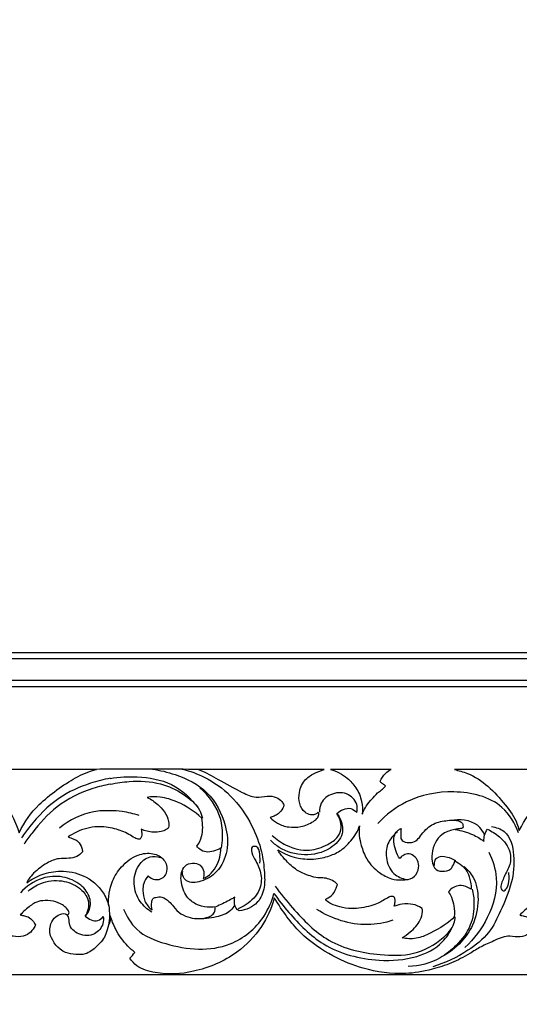
# Model space of a CAD drawing. Units: millimetres. Extents: x -604 to 10845, y -12679 to 3147.
# Drawn here: x 3280 to 3482, y -7678 to -7280 of the extents above; entities that cross this region are included whole.
import ezdxf

# ---------------------------------------------------------------- set-up
doc = ezdxf.new("R2010")
doc.units = ezdxf.units.MM
doc.header["$MEASUREMENT"] = 0
doc.styles.add('Arial', font='arial.ttf')
doc.dimstyles.new('Default', dxfattribs={"dimtxt": 10, "dimasz": 10, "dimexe": 0.5, "dimexo": 0.5, "dimgap": 0.25, "dimtad": 1, "dimtoh": 1, "dimdec": 0, "dimzin": 1, "dimdsep": 46, "dimtxsty": 'Arial', "dimcen": 0.5, "dimadec": 0, "dimazin": 0, "dimtfac": 1, "dimtdec": 4, "dimtix": 1, "dimtmove": 1, "dimatfit": 3, "dimfxl": 1, "dimtolj": 1, "dimtzin": 1, "dimarcsym": 0})

# ---------------------------------------------------------------- blocks, each defined once
blk = doc.blocks.new('*D7')
at = {"color": 0, "lineweight": -2, "transparency": 16777216}
for p, q in [((2054.67, -7497.51), (2054.67, -6553.82)), ((3824.74, -6554.32), (2084.67, -6554.32)), ((3854.74, -7497.51), (3854.74, -6553.82))]:
    blk.add_line(p, q, dxfattribs=at)
at = {"color": 0, "transparency": 16777216}
for points in [[(2084.67, -6549.32), (2084.67, -6559.32), (2054.67, -6554.32)], [(3824.74, -6549.32), (3824.74, -6559.32), (3854.74, -6554.32)]]:
    blk.add_solid(points, dxfattribs=at)
at = {"layer": 'Defpoints', "color": 0, "transparency": 16777216}
for p in [(2054.67, -6554.32), (2054.67, -7498.01), (3854.74, -7498.01)]:
    blk.add_point(p, dxfattribs=at)
at = {"color": 0, "transparency": 16777216, "insert": (2954.71, -6538.75), "char_height": 30, "attachment_point": 5, "style": 'Arial'}
blk.add_mtext('\\A1;1800', dxfattribs=at)
blk = doc.blocks.new('*D8')
at = {"color": 0, "lineweight": -2, "transparency": 16777216}
for p, q in [((3085.44, -6605.57), (3902.05, -6605.57)), ((3901.55, -6635.57), (3901.55, -7635.59)), ((3085.44, -7665.59), (3902.05, -7665.59))]:
    blk.add_line(p, q, dxfattribs=at)
at = {"color": 0, "transparency": 16777216}
for points in [[(3896.55, -6635.57), (3906.55, -6635.57), (3901.55, -6605.57)], [(3896.55, -7635.59), (3906.55, -7635.59), (3901.55, -7665.59)]]:
    blk.add_solid(points, dxfattribs=at)
at = {"layer": 'Defpoints', "color": 0, "transparency": 16777216}
for p in [(3084.94, -6605.57), (3084.94, -7665.59), (3901.55, -7665.59)]:
    blk.add_point(p, dxfattribs=at)
at = {"color": 0, "transparency": 16777216, "insert": (3885.98, -7135.58), "char_height": 30, "attachment_point": 5, "rotation": 90, "style": 'Arial'}
blk.add_mtext('\\A1;1060', dxfattribs=at)
blk = doc.blocks.new('RM-020_1800_1060')
for points in [[(-783.75, -813.87), (783.75, -813.87), (783.75, 13.63), (-783.75, 13.63)], [(-781.25, -811.37), (781.25, -811.37), (781.25, 11.13), (-781.25, 11.13)], [(-772.62, -802.74), (-772.62, 2.5), (772.62, 2.5), (772.62, -802.74)], [(770.12, -800.24), (-770.12, -800.24), (-770.12, 0), (770.12, 0)]]:
    blk.add_lwpolyline(points, close=True)
for points, knots in [([(356.61, -847.36), (353.24, -848.25), (346.63, -851.09), (332.86, -861.01), (327.7, -868.24), (325.36, -873.02), (324.96, -871.84), (323.89, -868.44), (320.31, -861.9), (313.19, -854.26), (305.85, -849.1), (300.87, -847.93), (299.06, -847.36), (318.24, -847.36), (337.43, -847.36), (356.61, -847.36)], [0, 0, 0, 0, 9.8771, 27.461792, 42.058546, 42.058546, 42.058546, 45.413179, 55.052543, 65.690457, 75.928818, 81.922266, 81.922266, 81.922266, 142.782336, 142.782336, 142.782336, 142.782336]), ([(362.2, -851.03), (365.78, -850.4), (374.14, -850.02), (387.54, -852.19), (394.85, -859.08), (397.64, -862.94)], [0, 0, 0, 0, 10.923032, 25.069271, 39.365334, 39.365334, 39.365334, 39.365334]), ([(379.17, -847.3), (382.28, -847.69), (390.1, -849.63), (402.38, -855.69), (408.92, -868.24), (410.17, -880.01), (406.08, -888.8), (399.63, -892.81), (393.57, -893.55), (391.28, -890.56), (391.3, -889.03), (391.41, -888.44)], [0, 0, 0, 0, 9.39669, 24.184814, 39.388325, 49.543431, 58.960048, 66.442186, 72.140839, 74.795124, 76.572895, 76.572895, 76.572895, 76.572895]), ([(391.27, -847.24), (394.39, -848.03), (401.42, -850.64), (411.79, -857.97), (419.24, -868.87), (423.4, -879.75), (424.44, -888.18), (424.68, -895.18), (422.07, -902.09), (416.93, -904.12), (414.27, -904.49)], [0, 0, 0, 0, 9.655344, 22.340784, 37.426189, 48.530016, 56.969244, 62.770377, 69.548076, 77.595711, 77.595711, 77.595711, 77.595711]), ([(448.59, -847.36), (447.35, -847.8), (444.87, -848.74), (440.41, -851.23), (438.23, -856.15), (438.3, -861.15), (440.23, -864.63), (442.66, -865.81), (444.36, -865.77), (445.47, -865.37), (445.94, -864.8), (446.07, -864.58), (446.21, -864.77), (446.59, -865.47), (445.83, -867.2), (443.43, -869.03), (439.31, -870.79), (434.09, -870.84), (430.01, -869.56), (427.61, -867.67), (426.72, -866.84), (427.27, -866.69), (428.41, -866.27), (429.87, -865.39), (431.41, -864.04), (432.05, -862.66), (432.28, -861.75), (432.06, -861.25), (431.3, -859.91), (428.88, -858.3), (425.31, -857.94), (420.47, -859.17), (414.18, -855.99), (405.19, -851.19), (401.2, -848.83), (397.76, -847.36), (412.55, -847.36), (432.1, -847.36), (448.59, -847.36)], [0, 0, 0, 0, 4.158074, 9.116608, 14.993072, 19.513864, 23.735845, 26.361252, 27.791483, 29.235383, 30.03069, 30.03069, 30.03069, 30.761589, 32.344394, 34.93552, 40.880196, 46.191085, 51.571081, 55.456381, 55.456381, 55.456381, 57.324436, 59.347504, 60.895524, 63.736541, 63.736541, 63.736541, 65.403141, 68.37482, 72.530008, 77.430712, 83.846543, 95.341365, 106.021172, 106.021172, 106.021172, 162.311677, 162.311677, 162.311677, 162.311677]), ([(475.57, -847.36), (474.73, -847.77), (472.89, -849.02), (471.62, -850.98), (471.11, -852.17), (471.2, -852.33), (471.54, -852.87), (472.39, -853.35), (473.03, -853.8), (473.32, -853.99), (473.06, -854.33), (472.32, -855.24), (470.39, -856.46), (468.24, -858.84), (466.11, -861.09), (464.27, -864.26), (463.93, -865.47), (464.08, -863.76), (463.9, -859.94), (461.7, -854.77), (457.37, -850.09), (453.51, -848.07), (451.08, -847.36), (460, -847.36), (467.41, -847.36), (475.57, -847.36)], [0, 0, 0, 0, 3.037614, 6.98615, 6.98615, 6.98615, 7.531455, 8.930014, 10.050308, 10.050308, 10.050308, 11.389058, 13.670472, 17.408106, 20.907173, 25.335407, 25.335407, 25.335407, 30.479443, 36.58423, 41.975397, 50.257349, 50.257349, 50.257349, 76.613308, 76.613308, 76.613308, 76.613308]), ([(557.73, -847.36), (554.44, -848.22), (547.92, -850.95), (534.71, -860.49), (529.59, -867.44), (527.31, -872.05), (526.9, -870.91), (526.08, -867.64), (521.57, -861.35), (514.98, -854), (507.7, -849.03), (502.86, -847.91), (501.09, -847.36), (519.97, -847.36), (538.21, -847.36), (557.73, -847.36)], [0, 0, 0, 0, 9.8771, 27.461792, 42.058546, 42.058546, 42.058546, 45.413179, 55.052543, 65.690457, 75.928818, 81.922266, 81.922266, 81.922266, 142.782336, 142.782336, 142.782336, 142.782336]), ([(362.2, -850.97), (359.5, -851.44), (352.24, -853.28), (340.25, -858.68), (331.77, -867.59), (327.4, -873.46), (326.35, -875.02)], [0, 0, 0, 0, 8.221149, 22.432591, 38.763402, 44.401495, 44.401495, 44.401495, 44.401495]), ([(362.2, -853.34), (359.83, -853.75), (352.24, -855.64), (340.5, -861.35), (332.38, -870.61), (328.39, -876.01), (327.36, -877.53)], [0, 0, 0, 0, 7.196823, 23.459786, 38.130139, 43.62691, 43.62691, 43.62691, 43.62691]), ([(362.2, -853.36), (364.72, -852.79), (371.47, -851.88), (381.87, -852.28), (391.57, -856.84), (397.67, -861.91), (399.09, -865.95), (399.36, -867.03)], [0, 0, 0, 0, 7.755903, 20.435126, 30.422835, 39.681636, 43.043641, 43.043641, 43.043641, 43.043641]), ([(407.1, -879.23), (407.36, -877.77), (407.75, -873.76), (406.87, -864.64), (402.13, -858.01), (398.34, -854.75)], [0, 0, 0, 0, 4.447823, 12.075389, 27.073009, 27.073009, 27.073009, 27.073009]), ([(397.15, -878.39), (397.48, -878.85), (398.52, -879.96), (400.93, -881.04), (403.93, -880.45), (405.87, -879.74), (406.78, -879.23), (406.78, -880.42), (406.47, -883.06), (405.04, -886.8), (402.43, -889.93), (400.71, -891.04), (399.67, -891.47), (399.8, -891.11), (400.01, -890.17), (400.04, -888.17), (398.55, -885.65), (395.31, -884.82), (392.21, -886.08), (390.75, -889.06), (390.63, -892.24), (391.47, -895.87), (393.24, -899.28), (396.57, -902.03), (400.85, -903.09), (403.48, -903.04), (404.55, -902.89), (404.54, -903.19), (404.64, -904.48), (403.77, -905.95), (401.48, -907.37), (397.8, -907.79), (394.62, -907.39), (390.47, -905.88), (387.97, -903.14), (385.87, -900.4), (383.3, -898.77), (380.92, -898.82), (379.15, -899.49), (378.77, -901.6), (378.79, -903.1), (379.08, -904.1), (377.88, -903.19), (375.77, -900.84), (375.31, -896.62), (375.43, -893.21), (376.71, -891.25), (377.44, -890.37), (377.9, -890.89), (379.07, -891.78), (381.28, -892.24), (383.54, -891.37), (385.04, -889.08), (385.16, -886.18), (383.52, -883.04), (379.42, -880.79), (372.4, -881.62), (366.65, -886.25), (362.15, -893.16), (361.31, -899.11), (361.55, -902.45), (361.08, -900.57), (358.89, -895.46), (351.85, -889.68), (342.74, -887.94), (334.67, -889.37), (330.36, -891.71), (328.48, -893.13), (328.74, -892.63), (329.53, -891.25), (332.05, -888.28), (336.1, -885.25), (341.11, -883.13), (345.24, -883.41), (348.65, -882.78), (350.35, -881.41), (351.03, -880.66), (350.97, -880.16), (350.62, -878.64), (349.58, -876.37), (347.23, -875.42), (345.91, -874.87), (345.21, -874.66), (346.28, -873.9), (349.93, -871.75), (356.43, -870.06), (363.7, -871.03), (368.81, -872.84), (371.77, -874.96), (373.4, -875.61), (374.14, -875.5), (374.25, -875.48), (374.49, -875.17), (375.03, -874.26), (374.86, -872.84), (374.77, -871.89), (374.71, -871.55), (375.46, -871.89), (377.04, -872.45), (379.74, -872.87), (382.39, -872.67), (384.54, -871.95), (385.45, -871.18), (385.74, -870.89), (385.82, -870.08), (385.8, -867.79), (384.3, -864.37), (381.11, -861.21), (378.63, -859.44), (377.12, -858.65), (378.85, -858.42), (383.04, -858.32), (390.78, -860.8), (396.21, -864.33), (399.08, -867.03), (399.37, -868.28), (399.64, -870.77), (399.21, -874.76), (397.99, -877.2), (397.15, -878.39)], [0, 0, 0, 0, 1.733573, 4.618609, 7.853552, 11.113768, 11.113768, 11.113768, 14.679086, 18.980114, 23.156475, 26.480109, 26.480109, 26.480109, 27.643906, 29.367822, 32.36089, 35.720166, 39.111286, 42.094938, 45.138346, 48.755445, 52.184105, 57.253113, 62.213492, 65.617443, 65.617443, 65.617443, 66.634402, 68.669596, 70.649186, 74.933371, 79.326943, 83.484069, 87.816551, 90.622467, 94.076894, 96.779691, 98.097672, 99.50795, 102.649148, 102.649148, 102.649148, 107.351284, 111.766516, 114.721991, 118.309406, 118.309406, 118.309406, 120.443986, 122.727248, 125.202974, 127.589783, 130.685318, 133.235329, 138.679642, 144.592814, 152.636188, 159.610331, 169.669051, 169.669051, 169.669051, 175.469237, 186.277432, 196.140005, 204.022752, 211.326863, 211.326863, 211.326863, 213.033777, 216.140908, 223.207717, 228.627853, 232.762929, 236.221251, 239.316863, 239.316863, 239.316863, 240.835303, 244.042413, 246.257522, 248.561037, 248.561037, 248.561037, 252.628355, 261.772586, 269.094383, 275.646202, 278.50485, 280.527132, 280.866471, 280.866471, 280.866471, 282.078479, 283.934704, 284.969144, 284.969144, 284.969144, 287.56688, 290.21438, 293.537485, 295.945126, 297.194103, 297.194103, 297.194103, 299.619993, 303.969905, 308.028331, 313.366191, 313.366191, 313.366191, 318.873142, 326.483491, 338.659985, 338.659985, 338.659985, 342.512053, 346.095813, 350.557308, 350.557308, 350.557308, 350.557308]), ([(461.65, -864.71), (461.87, -863.92), (462.2, -861.07), (458.45, -856.61), (451.84, -856.54), (447.13, -860.08), (446.61, -863.38), (446.64, -864.58)], [47.855575, 47.855575, 47.855575, 47.855575, 50.305165, 56.14921, 62.607398, 68.470988, 72.071987, 72.071987, 72.071987, 72.071987]), ([(527.04, -873.02), (525.57, -869.2), (519.65, -859.27), (500.97, -855.01), (482.76, -858.53), (473.47, -865.71), (470.16, -869.25)], [0, 0, 0, 0, 12.277003, 32.640501, 52.230142, 66.760437, 66.760437, 66.760437, 66.760437]), ([(453.69, -865.19), (455.14, -863.85), (458.45, -862.16), (460.99, -864.04), (461.65, -864.71)], [39.108808, 39.108808, 39.108808, 39.108808, 45.027825, 47.855575, 47.855575, 47.855575, 47.855575]), ([(362.2, -864.12), (359.98, -863.97), (352.58, -864.26), (345.63, -867.82), (341.72, -871.13)], [0, 0, 0, 0, 6.647177, 22.01631, 22.01631, 22.01631, 22.01631]), ([(362.2, -863.94), (363.78, -863.94), (367.68, -864.22), (371.5, -865.14), (373.68, -865.89)], [0, 0, 0, 0, 4.759544, 11.69116, 11.69116, 11.69116, 11.69116]), ([(453.69, -865.19), (454.36, -866.05), (455.75, -868.56), (456.55, -874.32), (450.38, -880.56), (440.66, -882.7), (431.81, -880.41), (427.9, -877.05), (426.86, -875.94)], [0, 0, 0, 0, 3.279415, 8.556749, 16.081374, 26.781631, 37.468249, 42.046179, 42.046179, 42.046179, 42.046179]), ([(427.54, -874.06), (429.21, -875.62), (433.78, -878.75), (442.08, -880.89), (449.29, -878.28), (454.17, -875.15), (455.94, -870.18), (454.78, -866.81), (453.69, -865.19)], [0, 0, 0, 0, 6.840044, 16.513609, 24.180795, 29.354209, 33.237676, 39.108808, 39.108808, 39.108808, 39.108808]), ([(479.14, -883.34), (479.47, -882.9), (480.16, -882.15), (482.42, -881.05), (485.19, -882.31), (486.66, -884.61), (486.87, -888.03), (484.43, -891.86), (479.7, -892.08), (475.26, -891.82), (470.14, -888.72), (465.84, -884.67), (462.98, -877.11), (462.39, -872.85), (462.8, -870.2), (462.53, -871), (461.71, -872.97), (459.44, -876.23), (455.57, -880.28), (450.59, -882.42), (444.94, -883.91), (437.4, -883.38), (433.86, -881.93), (431.04, -880.66), (429.81, -879.9), (430.11, -880.38), (431.21, -882.06), (433.1, -884.24), (437.52, -888.55), (443.57, -890.75), (446.34, -891.25), (449.86, -891.14), (452.93, -892.58), (453.9, -893.84), (453.83, -894.33), (453.1, -895.93), (452.1, -898.52), (448.71, -899.7), (449.63, -900.65), (451.72, -901.93), (454.77, -902.92), (459.88, -903.98), (466.56, -902.82), (470.25, -901.48), (472.25, -900.38), (474.27, -899.1), (475.72, -898.56), (476.76, -898.71), (477.26, -899.66), (477.12, -901.03), (476.96, -902.07), (476.76, -902.66), (477.63, -902.37), (480.02, -901.42), (485.52, -901.85), (486.35, -902.51), (488.11, -903.58), (488.16, -903.97), (488.29, -905.61), (487.16, -909.2), (483.89, -912.69), (481.15, -914.7), (480.01, -915.36), (480.91, -915.58), (483.67, -916.05), (488.21, -915.08), (492.94, -912.74), (499.63, -909.01), (501.03, -906.91), (501.15, -905.45), (501.04, -902.74), (500.16, -899.31), (499.17, -897.54), (498.72, -896.86), (498.87, -896.6), (499.55, -895.61), (501.32, -894.68), (504.44, -893.9), (506.36, -894.85), (507.9, -895.77), (507.9, -894.75), (507.57, -892.56), (506.48, -887.62), (503.17, -885.34), (501.22, -884.32), (501.3, -884.65), (500.65, -885.77), (499.92, -888.12), (496.16, -888.69), (493.71, -888.06), (491.66, -885.81), (492.09, -878.13), (496.24, -873.02), (500.21, -871.87), (502.59, -871.29), (504.71, -871.29), (504.55, -869.89), (504.49, -869.02), (503.19, -868.19), (500.92, -867.69), (497.41, -868.13), (493.78, -868.54), (489.93, -871.13), (487.96, -873.53), (486.17, -875.92), (483.71, -877.19), (480.96, -876.86), (479.62, -875.78), (479.33, -874.29), (479.5, -872.81), (479.52, -871.67), (479.55, -871.25), (479.14, -871.41), (478.11, -872.01), (476.67, -873.81), (476.5, -877), (477.28, -879.91), (478.36, -882.51), (479.14, -883.34)], [0, 0, 0, 0, 1.656157, 3.541246, 6.115131, 9.708662, 13.02122, 16.56488, 20.576464, 25.043965, 30.758298, 38.468165, 43.91677, 51.749833, 51.749833, 51.749833, 54.342253, 58.105729, 64.358412, 70.181005, 76.811315, 82.699018, 87.196284, 91.922409, 91.922409, 91.922409, 93.69285, 97.796337, 102.308468, 107.579611, 111.49946, 114.496031, 119.759404, 119.759404, 119.759404, 121.292306, 124.584733, 126.9948, 128.803841, 132.10424, 137.264653, 142.546675, 149.756621, 153.399901, 156.18823, 158.992991, 160.535834, 161.262209, 162.181968, 163.446554, 165.337355, 165.337355, 165.337355, 168.554488, 172.440962, 177.713157, 177.713157, 177.713157, 178.916555, 182.507489, 189.078051, 193.318006, 193.318006, 193.318006, 196.298046, 202.696456, 206.927021, 218.713308, 218.713308, 218.713308, 223.121914, 226.754575, 229.272955, 229.272955, 229.272955, 230.208788, 232.886687, 235.652806, 240.438882, 240.438882, 240.438882, 243.372749, 247.84384, 254.968406, 254.968406, 254.968406, 255.922544, 258.525261, 261.981653, 264.713188, 270.663424, 278.344606, 281.817523, 286.510356, 289.424756, 290.881911, 292.084649, 293.257108, 295.074213, 296.56176, 300.107643, 306.681569, 309.535105, 313.045478, 315.973999, 318.692535, 322.001258, 323.063601, 324.144609, 326.310939, 327.570643, 327.570643, 327.570643, 328.978137, 331.389842, 334.31903, 338.074551, 341.756315, 341.756315, 341.756315, 341.756315]), ([(516.09, -870.42), (517.9, -870.72), (523.32, -872.56), (525.69, -882.58), (524.54, -893.56), (520.13, -903.85), (515.32, -913.97), (505.46, -921.69), (497.37, -925.6), (492.36, -927.04)], [0, 0, 0, 0, 5.500899, 15.792754, 26.902667, 39.07479, 49.021365, 60.085809, 75.725391, 75.725391, 75.725391, 75.725391]), ([(513.32, -873.85), (512.84, -872.76), (510.34, -868.48), (504.57, -867.41), (500.98, -867.83)], [0, 0, 0, 0, 3.592978, 14.424066, 14.424066, 14.424066, 14.424066]), ([(478.07, -872.64), (476.45, -873.88), (473.57, -877.28), (473.19, -884.13), (476.38, -890.27), (480.65, -891.67), (482.48, -891.88)], [0, 0, 0, 0, 6.122159, 12.531198, 19.579426, 25.106004, 25.106004, 25.106004, 25.106004]), ([(501.43, -871.68), (503.84, -872.02), (507.97, -873.18), (511.63, -875.34), (513.06, -876.4)], [-12.648955, -12.648955, -12.648955, -12.648955, -5.353683, 0, 0, 0, 0]), ([(513.06, -876.4), (513.02, -875.57), (513.17, -873.84), (513.92, -872.26), (514.42, -871.54)], [0, 0, 0, 0, 2.480101, 5.116364, 5.116364, 5.116364, 5.116364]), ([(514.42, -871.54), (516.18, -872.3), (519.86, -874.71), (524.01, -879.72), (523.85, -886.08), (521.47, -889.76), (520.36, -892.91), (519.55, -894.8), (520.76, -897.12), (523, -894.66), (523.22, -892.09), (523.18, -889.87), (523.02, -888.98)], [5.116364, 5.116364, 5.116364, 5.116364, 10.881797, 18.26005, 23.357071, 28.774337, 31.169901, 33.356499, 34.968909, 36.78478, 40.570406, 43.282548, 43.282548, 43.282548, 43.282548]), ([(422.5, -885.2), (422.76, -884.01), (422.59, -881.86), (422.04, -878.3), (418.94, -878.46), (419.3, -881.7), (421.28, -884.8), (423.6, -889.87), (422.81, -896.94), (418.31, -901.41), (414.91, -903.24), (413.78, -903.69)], [0, 0, 0, 0, 3.657224, 6.952455, 8.527654, 10.679912, 14.467661, 20.454338, 26.662611, 34.580948, 38.250466, 38.250466, 38.250466, 38.250466]), ([(378.97, -905), (377.15, -903.91), (373.57, -900.73), (371.06, -893.56), (372.7, -886.33), (377.59, -882.17), (381.02, -882.53), (382.32, -882.94)], [0, 0, 0, 0, 6.369005, 13.8738, 21.696328, 27.270514, 31.338727, 31.338727, 31.338727, 31.338727]), ([(501.62, -884.32), (500.63, -883.63), (498.21, -882.64), (494.19, -882.29), (492.78, -884.77), (492.87, -885.86), (492.97, -886.23)], [0, 0, 0, 0, 3.645601, 8.054128, 10.089043, 11.25292, 11.25292, 11.25292, 11.25292]), ([(514.97, -880.76), (516.59, -884), (519.45, -892.99), (515.42, -907.31), (509.06, -915.85), (505.38, -919.24)], [0, 0, 0, 0, 10.869953, 27.299422, 42.300845, 42.300845, 42.300845, 42.300845]), ([(505, -886.62), (506.44, -887.84), (509.81, -891.68), (511.24, -900.43), (509.35, -909.76), (503.8, -917.77), (498.89, -921.53), (495.94, -923.1)], [0, 0, 0, 0, 5.671788, 14.823799, 25.398689, 33.527946, 43.559748, 43.559748, 43.559748, 43.559748]), ([(352.09, -906.61), (352.67, -906), (354.22, -903.86), (354.44, -898.72), (350.18, -893.29), (343.03, -890.15), (333.73, -890.78), (328.26, -894.59), (325.89, -897.22)], [0, 0, 0, 0, 2.523948, 7.782451, 14.016043, 22.064502, 30.335084, 40.933936, 40.933936, 40.933936, 40.933936]), ([(329.02, -896.5), (330.54, -895.2), (334.76, -892.6), (342.46, -891.71), (349.36, -894.42), (353.16, -898.8), (353.65, -903.16), (352.74, -905.55), (352.09, -906.61)], [0, 0, 0, 0, 5.980363, 14.584096, 22.191807, 27.406706, 31.070688, 34.805591, 34.805591, 34.805591, 34.805591]), ([(428.77, -894.51), (430.93, -897.57), (437.46, -905.45), (449.97, -918.43), (468.4, -922.44), (484.86, -922.76), (495.18, -917.15), (500.79, -911.16), (501.36, -907.84), (501.43, -906.91)], [0, 0, 0, 0, 11.241931, 30.875174, 52.319638, 65.822835, 79.354663, 86.471066, 89.251384, 89.251384, 89.251384, 89.251384]), ([(563.49, -906.51), (563.75, -907.76), (562.89, -910.8), (561.98, -914.41), (559.49, -918.38), (553.86, -922.24), (549.29, -922.16), (543.49, -921.38), (539.68, -915.65), (539.15, -911.94), (540.46, -906.85), (545.25, -905.42), (546.17, -906.07), (546.39, -906.2), (546.62, -906.15), (547.03, -905.96), (547.35, -905.26), (546.77, -904.28), (545.89, -903.23), (544.07, -901.69), (540.53, -900.42), (536.2, -900.35), (533.26, -901.22), (530.37, -903.4), (528.05, -905.57), (527.51, -906.25), (528.04, -906.34), (529.96, -906.77), (531.72, -907.37), (533.3, -909.39), (533.58, -910.37), (533.45, -910.71), (532.82, -911.9), (531.18, -913.98), (527.64, -915.42), (523.75, -914.6), (520.52, -914.95), (516.1, -917.11), (511.88, -918.8), (506.24, -922.53), (499.82, -925.73), (490.43, -928.8), (478.62, -930.52), (466.13, -928.7), (452.29, -923.5), (438.03, -913.71), (431.89, -904.84), (428.38, -899.17), (427.27, -903.69), (423.29, -911.77), (412.92, -922.94), (397.34, -929.47), (383.39, -930.62), (373.29, -927.6), (370.86, -924.77), (370.06, -923.64), (370.75, -922.85), (371.44, -922.07), (372.13, -921.28), (371.13, -920.49), (368.03, -917.72), (364.51, -912.74), (362.74, -908.35), (362.2, -906.51), (362.55, -907.76), (361.18, -910.79), (360.58, -914.43), (357.63, -918.29), (352.67, -922.25), (348.05, -922.17), (341.68, -921.23), (338.1, -915.56), (337.5, -911.83), (338.82, -906.75), (343.61, -905.32), (344.53, -905.96), (344.75, -906.1), (344.98, -906.05), (345.39, -905.86), (345.71, -905.16), (345.13, -904.18), (344.25, -903.13), (342.43, -901.59), (338.89, -900.32), (334.56, -900.25), (331.62, -901.12), (328.73, -903.29), (326.41, -905.47), (325.87, -906.15), (326.4, -906.24), (328.32, -906.67), (330.08, -907.27), (331.66, -909.29), (331.94, -910.26), (331.81, -910.61), (331.18, -911.8), (329.54, -913.88), (325.99, -915.32), (322.14, -914.51), (318.83, -914.81), (310.25, -918.95), (299.5, -924.93), (289.87, -928.61), (277.64, -930.59), (265.2, -928.68), (251.69, -923.5), (236.04, -913.71), (230.3, -904.84), (226.72, -899.17), (225.57, -903.69), (221.84, -911.77), (210.44, -922.94), (196.83, -929.47), (182.77, -930.62), (171.42, -927.6), (169.21, -924.77), (168.38, -923.64), (169.07, -922.85), (169.76, -922.07), (170.45, -921.28), (169.45, -920.49), (166.35, -917.72), (162.83, -912.74), (161.06, -908.35), (160.51, -906.51), (160.77, -907.76), (159.92, -910.8), (159.01, -914.41), (156.53, -918.38), (150.84, -922.24), (146.49, -922.15), (139.37, -921.43), (135.34, -915.5), (135.39, -912.38), (136.45, -905.53), (142.42, -905.61), (143.18, -906.05), (143.41, -906.2), (143.65, -906.15), (144.06, -905.96), (144.37, -905.26), (143.8, -904.28), (142.91, -903.23), (141.18, -901.7), (136.97, -900.41), (131.82, -899.98), (127.86, -901.74), (123.61, -905.81), (123.32, -906.25), (123.85, -906.34), (125.77, -906.77), (127.53, -907.37), (129.11, -909.39), (129.39, -910.37), (129.27, -910.71), (128.63, -911.9), (126.98, -913.97), (123.49, -915.43), (119.42, -914.56), (116.98, -915.13), (109.54, -918.22), (104.28, -922.08), (98.12, -925.08), (88.67, -928.95), (76.78, -930.67), (64.65, -928), (50.14, -921.02), (40.56, -914), (30.08, -898.35)], [2230.027839, 2230.027839, 2230.027839, 2230.027839, 2233.848559, 2238.539833, 2245.919514, 2251.149433, 2254.762132, 2258.808801, 2269.540868, 2273.777696, 2279.993934, 2282.269424, 2283.015973, 2283.015973, 2283.015973, 2283.687919, 2284.191944, 2285.107567, 2286.756952, 2288.298391, 2291.806117, 2296.203611, 2301.035097, 2306.641483, 2309.241898, 2309.241898, 2309.241898, 2310.85009, 2313.993698, 2317.078229, 2317.078229, 2317.078229, 2318.170054, 2321.080782, 2324.523231, 2328.345621, 2331.199367, 2333.915373, 2338.627008, 2343.225348, 2350.893606, 2359.134141, 2372.203987, 2395.634655, 2411.673483, 2427.975755, 2444.785025, 2444.785025, 2444.785025, 2456.664153, 2470.650073, 2488.713223, 2502.647257, 2509.367191, 2513.41448, 2513.41448, 2513.41448, 2516.450883, 2516.450883, 2516.450883, 2520.12386, 2528.341815, 2534.06381, 2534.06381, 2534.06381, 2537.88453, 2542.575804, 2549.955485, 2555.185404, 2558.798103, 2562.844772, 2573.576839, 2577.813667, 2584.029905, 2586.305395, 2587.051944, 2587.051944, 2587.051944, 2587.72389, 2588.227915, 2589.143538, 2590.792923, 2592.334362, 2595.842088, 2600.239582, 2605.071068, 2610.677454, 2613.277869, 2613.277869, 2613.277869, 2614.886061, 2618.029669, 2621.1142, 2621.1142, 2621.1142, 2622.206025, 2625.116753, 2628.559202, 2632.381592, 2635.235338, 2642.662979, 2654.929577, 2663.170112, 2676.239958, 2699.670626, 2715.709454, 2732.011726, 2748.820996, 2748.820996, 2748.820996, 2760.700124, 2774.686044, 2792.749194, 2806.683228, 2813.403162, 2817.450451, 2817.450451, 2817.450451, 2820.486854, 2820.486854, 2820.486854, 2824.159831, 2832.377786, 2838.099781, 2838.099781, 2838.099781, 2841.920501, 2846.611775, 2853.991456, 2859.221375, 2862.834074, 2866.880742, 2877.61281, 2881.849638, 2888.065876, 2890.341366, 2891.087915, 2891.087915, 2891.087915, 2891.75986, 2892.263886, 2893.179509, 2894.828894, 2896.370332, 2899.878059, 2909.107039, 2914.713424, 2917.31384, 2917.31384, 2917.31384, 2918.922032, 2922.06564, 2925.150171, 2925.150171, 2925.150171, 2926.241996, 2929.152723, 2932.595172, 2936.417563, 2939.271308, 2946.69895, 2951.297289, 2958.965547, 2967.206083, 2980.275929, 3003.706596, 3019.745424, 3052.856966, 3052.856966, 3052.856966, 3052.856966]), ([(367.59, -903.8), (368.78, -906.77), (372.92, -913.6), (388.52, -919.8), (408.78, -921.6), (423.69, -909.33), (427.39, -900.71), (428.27, -897.43)], [-76.434603, -76.434603, -76.434603, -76.434603, -66.826904, -53.721577, -27.682043, -10.195597, 0, 0, 0, 0]), ([(428.27, -897.43), (430.12, -900.11), (436.09, -907.55), (448.5, -920.31), (468.04, -925.22), (484.96, -924.11), (495.74, -918.71), (499.3, -913.16), (500.33, -910.93)], [0, 0, 0, 0, 9.772938, 28.713792, 52.0999, 67.305295, 79.162252, 86.534445, 86.534445, 86.534445, 86.534445]), ([(508.29, -895.77), (508.73, -897.58), (509.36, -902.43), (508.12, -910.77), (502.52, -918.26), (494.26, -924.91), (486.91, -926.79), (482.47, -927.01)], [0, 0, 0, 0, 5.584307, 14.594441, 24.477787, 32.81754, 46.152058, 46.152058, 46.152058, 46.152058]), ([(361.55, -902.45), (361.77, -903.79), (361.97, -906.41), (361.74, -909.03), (361.53, -910.26)], [0, 0, 0, 0, 4.089867, 7.84196, 7.84196, 7.84196, 7.84196]), ([(412.46, -902.08), (411.99, -902.93), (410.14, -905.47), (404.41, -907.33), (399.69, -907.86), (397.03, -907.6)], [0, 0, 0, 0, 2.900448, 9.144234, 17.139098, 17.139098, 17.139098, 17.139098]), ([(412.47, -899), (411.69, -899.43), (409.18, -900.77), (406.63, -902.04), (404.86, -902.89)], [83.595278, 83.595278, 83.595278, 83.595278, 86.259826, 92.141665, 92.141665, 92.141665, 92.141665]), ([(414.27, -904.49), (413.98, -904.33), (412.29, -903.19), (412.08, -900.63), (412.47, -899)], [77.595711, 77.595711, 77.595711, 77.595711, 78.58483, 83.595278, 83.595278, 83.595278, 83.595278]), ([(359.32, -906.78), (359.46, -907.7), (359.41, -910.5), (355.9, -914.71), (349.48, -914.67), (345.27, -910.76), (345.69, -907.38), (344.95, -906.35), (344.75, -906.1)], [42.838591, 42.838591, 42.838591, 42.838591, 45.634549, 50.988233, 57.252062, 62.94271, 65.684008, 66.643801, 66.643801, 66.643801, 66.643801]), ([(476.28, -908.28), (472.99, -909.34), (462.44, -911.34), (451.63, -907.75), (445.61, -903.96)], [0, 0, 0, 0, 10.376264, 31.713873, 31.713873, 31.713873, 31.713873]), ([(352.09, -906.61), (353.42, -907.81), (356.51, -909.38), (358.74, -907.45), (359.32, -906.78)], [34.805591, 34.805591, 34.805591, 34.805591, 40.172139, 42.838591, 42.838591, 42.838591, 42.838591])]:
    blk.add_open_spline(points, degree=3, knots=knots)
for points in [[(362.2, -847.24), (360.33, -847.28), (358.47, -847.32), (356.61, -847.36)], [(398.33, -847.36), (386.29, -847.32), (374.24, -847.28), (362.2, -847.24)]]:
    blk.add_open_spline(points, degree=3)

msp = doc.modelspace()

# ---------------------------------------------------------------- linework, layer by layer
msp.add_open_spline([(-570.32, -12529.61), (5087.55, -12529.61), (10745.43, -12529.61), (10745.43, -4784.73), (10745.43, 2960.14), (5087.55, 2960.14), (-570.32, 2960.14), (-570.32, -4784.73), (-570.32, -12529.61)], degree=2, knots=[0, 0, 0, 1, 1, 2, 2, 3, 3, 4, 4, 4])

# ---------------------------------------------------------------- block references
msp.add_blockref('RM-020_1800_1060', (2954.71, -6735.46))

# ---------------------------------------------------------------- dimensions: what is measured, and where the dimension line sits
dim = msp.add_linear_dim(base=(2054.67, -6554.32), p1=(3854.74, -7498.01), p2=(2054.67, -7498.01), dimstyle='Default', override={"dimtxt": 30, "dimasz": 30})
dim.commit()
dim.dimension.update_dxf_attribs({"geometry": '*D7', "text_midpoint": (2954.71, -6538.75)})
dim = msp.add_linear_dim(base=(3901.55, -7665.59), p1=(3084.94, -6605.57), p2=(3084.94, -7665.59), angle=90, dimstyle='Default', override={"dimtxt": 30, "dimasz": 30})
dim.commit()
dim.dimension.update_dxf_attribs({"geometry": '*D8', "text_midpoint": (3885.98, -7135.58)})

doc.saveas('drawing.dxf')
